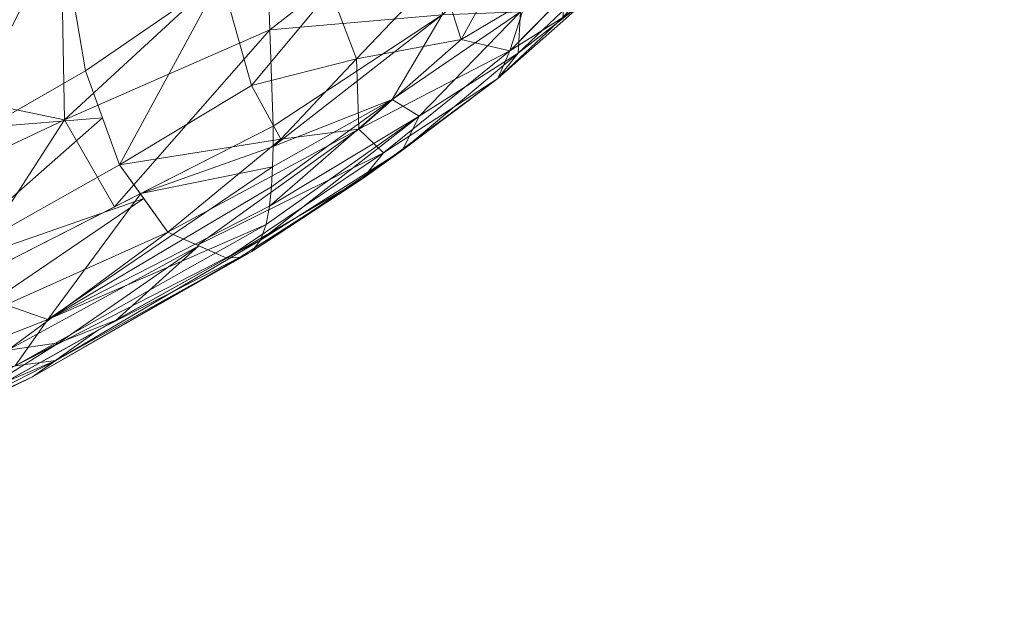
# Model space of a CAD drawing. Units: inches. Extents: x 0 to 204, y 0 to 264.
# Drawn here: x 104 to 108, y 150 to 152 of the extents above; entities that cross this region are included whole.
import ezdxf

# ---------------------------------------------------------------- set-up
doc = ezdxf.new("R2010")
doc.units = ezdxf.units.IN
doc.header["$MEASUREMENT"] = 0
doc.layers.get('0').update_dxf_attribs({"color": 10})

# ---------------------------------------------------------------- blocks, each defined once
blk = doc.blocks.new('VITA-SWIV4P-3D')
at = {"lineweight": 9}
mesh = blk.add_polyface(dxfattribs=at)
corners = [(7.9782, -9.1959, 17.3707), (8.4427, -8.8762, 17.5036), (8.841, -8.5531, 17.7295), (9.1402, -8.2574, 18.0981), (8.9824, -7.5181, 18.0614), (8.9052, -6.7455, 18.0233), (8.8559, -5.9681, 17.9811), (8.3418, -6.3034, 17.6726), (7.7075, -6.6657, 17.5723), (7.7622, -7.5229, 17.5668), (7.8395, -8.3786, 17.5122), (8.6007, -7.4195, 17.7463), (8.5259, -6.1833, 17.783), (8.4984, -6.8387, 17.7227), (8.2395, -7.5162, 17.6283), (8.4553, -8.1934, 17.6271), (8.7307, -6.8723, 17.8466), (8.8113, -7.439, 17.8803), (8.9078, -8.0472, 17.8907), (8.7146, -7.8896, 17.7695), (8.2542, -6.9136, 17.6499), (8.0247, -6.4845, 17.6225), (7.9118, -8.8044, 17.4385), (8.1747, -8.4272, 17.5397), (8.6419, -8.7147, 17.6166), (8.6766, -8.3224, 17.6915), (8.6909, -6.0757, 17.882), (8.9906, -8.4052, 17.9138), (9.0613, -7.8878, 18.0798)]
mesh.append_faces([[corners[k] for k in face] for face in [(28, 27, 3), (9, 21, 8), (26, 5, 6)]], dxfattribs={"vtx0": -1})
mesh.append_faces([[corners[k] for k in face] for face in [(5, 17, 4), (22, 23, 10)]], dxfattribs={"vtx0": -1, "vtx1": -1})
mesh.append_faces([[corners[k] for k in face] for face in [(23, 1, 15), (4, 17, 18), (1, 23, 22), (5, 26, 16), (14, 11, 13), (9, 14, 20), (25, 18, 19), (27, 28, 18), (13, 7, 20), (16, 17, 5), (13, 16, 12), (16, 13, 11), (20, 14, 13), (18, 25, 2), (15, 11, 14), (17, 16, 11), (23, 14, 10), (19, 18, 17), (17, 11, 19), (11, 15, 19), (21, 9, 20), (14, 23, 15), (19, 15, 25), (15, 24, 25)]], dxfattribs={"vtx0": -1, "vtx1": -1, "vtx2": -1})
mesh.append_faces([[corners[k] for k in face] for face in [(18, 2, 27), (20, 7, 21), (15, 1, 24)]], dxfattribs={"vtx0": -1, "vtx2": -1})
mesh.append_faces([[corners[k] for k in face] for face in [(9, 10, 14), (12, 7, 13), (24, 2, 25), (26, 12, 16), (28, 4, 18)]], dxfattribs={"vtx1": -1, "vtx2": -1})
mesh.append_faces([[corners[k] for k in face] for face in [(22, 0, 1)]], dxfattribs={"vtx2": -1})
mesh = blk.add_polyface(dxfattribs=at)
corners = [(8.4609, -7.3028, 15.4097), (9.0301, -6.9503, 15.693), (9.4788, -6.5335, 16.0637), (9.8131, -6.1041, 16.5241), (9.9131, -6.8407, 16.8919), (9.9834, -7.5577, 17.2836), (10.0062, -8.242, 17.692), (9.6628, -8.6144, 17.1315), (9.1983, -9.0041, 16.6743), (8.6203, -9.3843, 16.3294), (8.597, -8.7254, 16.0051), (8.5404, -8.0285, 15.7024), (9.4191, -7.8904, 16.4109), (9.7535, -7.5059, 16.7742), (9.6483, -8.1892, 16.8713), (9.245, -8.5601, 16.4922), (9.5831, -6.3996, 16.2074), (9.6224, -7.0822, 16.4179), (9.2545, -6.7419, 15.8784), (9.2464, -7.4711, 16.0627), (9.0059, -8.1424, 16.0783), (8.8966, -7.5714, 15.7828), (9.8345, -8.4282, 17.4117), (9.9924, -7.8292, 17.4456), (9.8468, -7.9088, 17.1171), (9.4306, -8.8092, 16.9029), (8.6087, -9.0549, 16.1673)]
mesh.append_faces([[corners[k] for k in face] for face in [(26, 8, 9)]], dxfattribs={"vtx0": -1})
mesh.append_faces([[corners[k] for k in face] for face in [(7, 14, 22), (23, 24, 5), (0, 21, 11), (25, 14, 7)]], dxfattribs={"vtx0": -1, "vtx1": -1})
mesh.append_faces([[corners[k] for k in face] for face in [(13, 12, 17), (17, 4, 13), (8, 26, 15), (19, 17, 12), (15, 12, 14), (19, 18, 17), (4, 17, 16), (12, 13, 14), (24, 13, 5), (14, 25, 15), (20, 11, 21), (20, 15, 10), (20, 19, 12), (21, 1, 19), (15, 20, 12), (20, 21, 19), (24, 22, 14), (22, 24, 23), (13, 24, 14)]], dxfattribs={"vtx0": -1, "vtx1": -1, "vtx2": -1})
mesh.append_faces([[corners[k] for k in face] for face in [(19, 1, 18), (17, 18, 2), (17, 2, 16)]], dxfattribs={"vtx0": -1, "vtx2": -1})
mesh.append_faces([[corners[k] for k in face] for face in [(3, 4, 16), (6, 22, 23)]], dxfattribs={"vtx1": -1})
mesh.append_faces([[corners[k] for k in face] for face in [(0, 1, 21), (4, 5, 13), (10, 11, 20), (25, 8, 15), (26, 10, 15)]], dxfattribs={"vtx1": -1, "vtx2": -1})
mesh = blk.add_polyface(dxfattribs=at)
corners = [(4.959, -10.522, 17.1814), (6.0259, -10.1774, 17.1964), (7.0391, -9.7327, 17.2473), (7.9782, -9.1959, 17.3707), (7.8395, -8.3786, 17.5122), (7.7622, -7.5229, 17.5668), (7.7075, -6.6657, 17.5723), (6.8083, -7.1098, 17.5226), (5.8526, -7.4746, 17.5028), (4.8499, -7.7499, 17.4948), (4.8774, -8.6883, 17.4897), (4.9088, -9.6275, 17.4108), (6.4708, -8.6592, 17.4696), (7.2652, -8.2633, 17.5015), (6.9672, -9.117, 17.4025), (6.0923, -9.5143, 17.3721), (7.1853, -6.9236, 17.5435), (7.0597, -7.6885, 17.5264), (6.3856, -7.8845, 17.5093), (5.6648, -8.2269, 17.4986), (5.5785, -8.9829, 17.4601), (7.5087, -9.4643, 17.309), (7.8959, -8.7109, 17.4547), (7.4697, -8.8028, 17.4449), (4.9339, -10.0747, 17.2961)]
mesh.append_faces([[corners[k] for k in face] for face in [(10, 19, 9), (5, 13, 4), (9, 19, 8)]], dxfattribs={"vtx0": -1, "vtx1": -1})
mesh.append_faces([[corners[k] for k in face] for face in [(24, 1, 15), (20, 15, 12), (20, 19, 10), (14, 13, 12), (12, 18, 19), (14, 12, 15), (14, 15, 2), (19, 18, 8), (23, 21, 22), (16, 17, 5), (13, 23, 4), (12, 13, 17), (17, 7, 18), (5, 17, 13), (12, 17, 18), (15, 20, 11), (12, 19, 20), (13, 14, 23), (21, 23, 14)]], dxfattribs={"vtx0": -1, "vtx1": -1, "vtx2": -1})
mesh.append_faces([[corners[k] for k in face] for face in [(23, 22, 4), (15, 1, 2), (14, 2, 21), (15, 11, 24)]], dxfattribs={"vtx0": -1, "vtx2": -1})
mesh.append_faces([[corners[k] for k in face] for face in [(16, 7, 17), (7, 8, 18), (10, 11, 20)]], dxfattribs={"vtx1": -1, "vtx2": -1})
mesh.append_faces([[corners[k] for k in face] for face in [(24, 0, 1), (5, 6, 16), (21, 3, 22)]], dxfattribs={"vtx2": -1})
mesh = blk.add_polyface(dxfattribs=at)
corners = [(5.0147, -8.2019, 14.7671), (6.2124, -7.9928, 14.9069), (7.3776, -7.711, 15.1043), (8.4609, -7.3028, 15.4097), (8.5404, -8.0285, 15.7024), (8.597, -8.7254, 16.0051), (8.6203, -9.3843, 16.3294), (7.5347, -9.9373, 15.9685), (6.3528, -10.3944, 15.7464), (5.1174, -10.7496, 15.6024), (5.0847, -9.9268, 15.3165), (5.0516, -9.0704, 15.0401), (6.9156, -9.1574, 15.4527), (7.8948, -8.7408, 15.6421), (7.9056, -9.3629, 15.8885), (6.957, -9.8115, 15.7004), (7.9969, -7.4776, 15.2789), (7.7676, -8.205, 15.4012), (6.9427, -8.4839, 15.2333), (6.1069, -8.9963, 15.2034), (6.0914, -9.6246, 15.4063), (5.105, -10.4365, 15.4936), (6.0716, -10.1223, 15.5731), (8.6087, -9.0549, 16.1673), (8.0775, -9.6608, 16.149)]
mesh.append_faces([[corners[k] for k in face] for face in [(24, 23, 6)]], dxfattribs={"vtx0": -1})
mesh.append_faces([[corners[k] for k in face] for face in [(10, 22, 21)]], dxfattribs={"vtx0": -1, "vtx1": -1})
mesh.append_faces([[corners[k] for k in face] for face in [(4, 17, 16), (17, 13, 18), (19, 1, 18), (22, 10, 20), (19, 18, 12), (14, 13, 5), (2, 17, 18), (18, 13, 12), (13, 14, 12), (12, 14, 15), (23, 24, 14), (7, 15, 14), (20, 15, 22), (20, 11, 19), (17, 4, 13), (19, 12, 20), (12, 15, 20), (22, 15, 8), (8, 21, 22)]], dxfattribs={"vtx0": -1, "vtx1": -1, "vtx2": -1})
mesh.append_faces([[corners[k] for k in face] for face in [(20, 10, 11), (19, 11, 0), (14, 5, 23)]], dxfattribs={"vtx0": -1, "vtx2": -1})
mesh.append_faces([[corners[k] for k in face] for face in [(3, 4, 16)]], dxfattribs={"vtx1": -1})
mesh.append_faces([[corners[k] for k in face] for face in [(0, 1, 19), (2, 16, 17), (4, 5, 13), (7, 8, 15), (1, 2, 18), (24, 7, 14)]], dxfattribs={"vtx1": -1, "vtx2": -1})
mesh.append_faces([[corners[k] for k in face] for face in [(8, 9, 21)]], dxfattribs={"vtx2": -1})
mesh = blk.add_polyface(dxfattribs=at)
corners = [(8.6203, -9.3843, 16.3294), (9.1983, -9.0041, 16.6743), (9.6628, -8.6144, 17.1315), (10.0062, -8.242, 17.692), (9.9887, -8.4843, 17.8462), (9.93, -8.6923, 17.989), (9.7452, -8.8082, 18.0991), (9.4302, -9.1266, 17.5568), (8.9975, -9.4756, 17.1222), (8.4618, -9.8361, 16.802), (8.5076, -9.8326, 16.7357), (8.5475, -9.8134, 16.6686), (8.5773, -9.7747, 16.6048), (8.5963, -9.7209, 16.5479), (8.6076, -9.659, 16.4975), (8.6142, -9.5929, 16.4518), (8.6179, -9.5245, 16.4092), (8.6197, -9.4549, 16.3686), (9.4587, -9.135, 17.2136), (9.1194, -9.3508, 16.8354), (9.0629, -9.4674, 16.9356), (9.8782, -8.3808, 17.4831), (9.7721, -8.7293, 17.4612), (9.4664, -8.9932, 17.0556), (9.3892, -9.2223, 17.3151), (9.8376, -8.7503, 18.044), (9.6989, -8.9471, 17.6402), (9.618, -8.9368, 17.8801), (9.6117, -9.0133, 17.6685), (9.0273, -9.2939, 16.6622), (8.9271, -9.5633, 16.9516), (9.4306, -8.8092, 16.9029), (9.6922, -8.9123, 17.482)]
mesh.append_faces([[corners[k] for k in face] for face in [(13, 19, 12), (25, 26, 5), (5, 22, 4), (8, 24, 7), (11, 30, 10)]], dxfattribs={"vtx0": -1, "vtx1": -1})
mesh.append_faces([[corners[k] for k in face] for face in [(17, 1, 29), (27, 28, 25), (24, 20, 18), (19, 18, 20), (12, 19, 20), (22, 23, 2), (23, 19, 29), (30, 11, 20), (22, 32, 23), (32, 5, 26), (24, 28, 7), (32, 26, 18), (22, 21, 4), (30, 24, 8), (23, 18, 19), (28, 24, 26), (24, 18, 26), (25, 28, 26), (23, 32, 18), (29, 19, 14), (24, 30, 20), (1, 23, 29), (5, 32, 22)]], dxfattribs={"vtx0": -1, "vtx1": -1, "vtx2": -1})
mesh.append_faces([[corners[k] for k in face] for face in [(30, 8, 9), (19, 13, 14), (29, 14, 15), (30, 9, 10), (28, 27, 7)]], dxfattribs={"vtx0": -1, "vtx2": -1})
mesh.append_faces([[corners[k] for k in face] for face in [(23, 1, 31, 2)]], dxfattribs={"vtx0": -1, "vtx3": -1})
mesh.append_faces([[corners[k] for k in face] for face in [(16, 17, 29), (15, 16, 29), (2, 21, 22), (11, 12, 20)]], dxfattribs={"vtx1": -1, "vtx2": -1})
mesh.append_faces([[corners[k] for k in face] for face in [(21, 3, 4), (17, 0, 1), (25, 6, 27)]], dxfattribs={"vtx2": -1})
mesh = blk.add_polyface(dxfattribs=at)
corners = [(9.7452, -8.8082, 18.0991), (9.4759, -8.7384, 18.1241), (9.275, -8.5352, 18.1144), (9.1402, -8.2574, 18.0981), (8.841, -8.5531, 17.7295), (8.4427, -8.8762, 17.5036), (7.9782, -9.1959, 17.3707), (8.0947, -9.5176, 17.2429), (8.26, -9.7469, 17.0542), (8.4618, -9.8361, 16.802), (8.9975, -9.4756, 17.1222), (9.4302, -9.1266, 17.5568), (8.9059, -9.1545, 17.4984), (9.1892, -8.8552, 17.815), (9.2637, -9.0884, 17.6352), (9.0098, -8.3863, 17.9374), (9.0399, -8.6923, 17.8093), (8.8162, -8.9202, 17.5947), (8.5459, -9.2459, 17.3866), (8.9134, -9.3949, 17.287), (8.646, -9.4297, 17.2754), (9.5877, -8.9674, 17.8279), (9.6429, -8.7817, 18.1086), (9.4855, -8.957, 17.8414), (9.3642, -8.9047, 17.8691), (8.6419, -8.7147, 17.6166), (8.3609, -9.7915, 16.9281)]
mesh.append_faces([[corners[k] for k in face] for face in [(7, 5, 6)]], dxfattribs={"vtx0": -1})
mesh.append_faces([[corners[k] for k in face] for face in [(4, 16, 15), (2, 13, 1)]], dxfattribs={"vtx0": -1, "vtx1": -1})
mesh.append_faces([[corners[k] for k in face] for face in [(22, 23, 21), (15, 16, 2), (23, 24, 14), (14, 13, 12), (26, 10, 19), (16, 4, 17), (14, 19, 11), (12, 13, 17), (18, 17, 5), (17, 18, 12), (20, 19, 12), (22, 24, 23), (14, 12, 19), (17, 13, 16), (18, 5, 7), (2, 16, 13), (20, 12, 18), (20, 8, 19), (7, 20, 18), (11, 23, 14), (1, 13, 24), (13, 14, 24)]], dxfattribs={"vtx0": -1, "vtx1": -1, "vtx2": -1})
mesh.append_faces([[corners[k] for k in face] for face in [(20, 7, 8), (24, 22, 1), (19, 8, 26)]], dxfattribs={"vtx0": -1, "vtx2": -1})
mesh.append_faces([[corners[k] for k in face] for face in [(9, 10, 26)]], dxfattribs={"vtx1": -1})
mesh.append_faces([[corners[k] for k in face] for face in [(10, 11, 19), (25, 5, 17, 4), (11, 21, 23)]], dxfattribs={"vtx1": -1, "vtx2": -1})
mesh.append_faces([[corners[k] for k in face] for face in [(2, 3, 15), (21, 0, 22)]], dxfattribs={"vtx2": -1})
mesh = blk.add_polyface(dxfattribs=at)
corners = [(8.4618, -9.8361, 16.802), (8.26, -9.7469, 17.0542), (8.0947, -9.5176, 17.2429), (7.9782, -9.1959, 17.3707), (7.0391, -9.7327, 17.2473), (6.0259, -10.1774, 17.1964), (4.959, -10.522, 17.1814), (5.0051, -10.9153, 16.9309), (5.0648, -11.1847, 16.5751), (5.1247, -11.303, 16.1512), (6.3078, -10.9075, 16.2704), (7.4317, -10.4118, 16.4669), (6.8127, -10.6026, 16.6236), (6.6551, -10.3634, 16.9749), (5.0949, -11.2442, 16.362), (8.3661, -9.7938, 16.9216), (7.7124, -10.1511, 16.7951), (7.5193, -10.0789, 16.963), (7.4236, -9.8943, 17.1215), (5.9145, -10.9675, 16.5168), (6.0887, -10.7696, 16.7552), (6.4459, -10.8179, 16.4333), (7.2569, -10.4555, 16.5643), (8.0824, -10.0481, 16.6786), (4.9771, -10.6764, 17.083), (5.9066, -10.5209, 17.0366), (6.6432, -10.1424, 17.1216), (5.7745, -10.7516, 16.8844), (5.035, -11.05, 16.753), (8.1774, -9.6322, 17.1486), (7.2378, -10.3326, 16.7964), (6.9334, -10.3755, 16.8763), (6.654, -10.5926, 16.7346), (8.0365, -9.3567, 17.3068), (7.641, -9.3886, 17.3264), (7.887, -10.1256, 16.7135)]
mesh.append_faces([[corners[k] for k in face] for face in [(15, 23, 0)]], dxfattribs={"vtx0": -1})
mesh.append_faces([[corners[k] for k in face] for face in [(14, 19, 8), (11, 21, 10), (23, 35, 11), (5, 26, 4)]], dxfattribs={"vtx0": -1, "vtx1": -1})
mesh.append_faces([[corners[k] for k in face] for face in [(35, 15, 16), (20, 27, 28), (19, 21, 12), (17, 16, 1), (22, 21, 11), (22, 35, 16), (19, 20, 8), (26, 18, 4), (33, 34, 18), (31, 30, 17), (29, 18, 17), (26, 5, 25), (5, 24, 25), (16, 30, 12), (13, 31, 18), (22, 12, 21), (21, 14, 10), (31, 32, 30), (32, 19, 12), (13, 25, 27), (14, 21, 19), (16, 12, 22), (27, 25, 7), (26, 25, 13), (18, 26, 13), (13, 27, 20), (16, 17, 30), (18, 31, 17), (13, 20, 31), (32, 31, 20), (19, 32, 20), (12, 30, 32), (11, 35, 22), (23, 15, 35)]], dxfattribs={"vtx0": -1, "vtx1": -1, "vtx2": -1})
mesh.append_faces([[corners[k] for k in face] for face in [(16, 15, 1), (27, 7, 28), (17, 1, 29), (18, 2, 33)]], dxfattribs={"vtx0": -1, "vtx2": -1})
mesh.append_faces([[corners[k] for k in face] for face in [(24, 7, 25), (29, 2, 18), (34, 4, 18), (28, 8, 20)]], dxfattribs={"vtx1": -1, "vtx2": -1})
mesh.append_faces([[corners[k] for k in face] for face in [(14, 9, 10), (5, 6, 24), (33, 3, 34)]], dxfattribs={"vtx2": -1})
mesh = blk.add_polyface(dxfattribs=at)
corners = [(5.1174, -10.7496, 15.6024), (6.3528, -10.3944, 15.7464), (7.5347, -9.9373, 15.9685), (8.6203, -9.3843, 16.3294), (8.6197, -9.4549, 16.3686), (8.6179, -9.5245, 16.4092), (8.6142, -9.5929, 16.4518), (8.6076, -9.659, 16.4975), (8.5963, -9.7209, 16.5479), (8.5773, -9.7747, 16.6048), (8.5475, -9.8134, 16.6686), (8.5076, -9.8326, 16.7357), (8.4618, -9.8361, 16.802), (7.4317, -10.4118, 16.4669), (6.3078, -10.9075, 16.2704), (5.1247, -11.303, 16.1512), (5.1424, -11.2542, 15.8808), (5.1319, -11.0348, 15.721), (7.1386, -10.5024, 16.1135), (8.1675, -9.615, 16.1789), (7.8485, -10.0457, 16.1888), (7.876, -10.1869, 16.3678), (8.022, -10.0819, 16.6589), (7.1069, -10.5797, 16.2412), (6.2616, -10.9047, 16.0264), (6.2518, -10.7737, 15.8938), (7.7966, -10.2427, 16.4521), (5.1336, -11.2786, 16.016), (7.0532, -10.3592, 15.9674), (7.7368, -10.2044, 16.2412), (6.4193, -10.8731, 16.1528), (5.1372, -11.1445, 15.8009), (5.911, -10.7329, 15.7684)]
mesh.append_faces([[corners[k] for k in face] for face in [(4, 19, 3), (27, 14, 15)]], dxfattribs={"vtx0": -1})
mesh.append_faces([[corners[k] for k in face] for face in [(0, 32, 17), (19, 20, 2), (7, 20, 6), (5, 19, 4), (13, 26, 22), (8, 20, 7), (31, 24, 16)]], dxfattribs={"vtx0": -1, "vtx1": -1})
mesh.append_faces([[corners[k] for k in face] for face in [(18, 24, 25), (20, 28, 2), (27, 24, 30), (24, 18, 23), (18, 21, 23), (21, 29, 9), (11, 22, 26), (21, 26, 23), (18, 25, 28), (20, 19, 5), (26, 21, 10), (23, 26, 13), (29, 21, 18), (24, 31, 25), (30, 24, 23), (28, 20, 29), (17, 32, 25), (28, 25, 32), (28, 29, 18), (8, 29, 20), (23, 14, 30), (27, 30, 14), (28, 32, 1)]], dxfattribs={"vtx0": -1, "vtx1": -1, "vtx2": -1})
mesh.append_faces([[corners[k] for k in face] for face in [(29, 8, 9)]], dxfattribs={"vtx0": -1, "vtx2": -1})
mesh.append_faces([[corners[k] for k in face] for face in [(0, 1, 32), (27, 16, 24), (10, 11, 26), (9, 10, 21), (1, 2, 28), (13, 14, 23), (5, 6, 20), (31, 17, 25)]], dxfattribs={"vtx1": -1, "vtx2": -1})
mesh.append_faces([[corners[k] for k in face] for face in [(11, 12, 22)]], dxfattribs={"vtx2": -1})

msp = doc.modelspace()

# ---------------------------------------------------------------- linework, layer by layer
at = {"lineweight": 18, "invisible_edges": 15}
for points in [[(105.4077, 153.43379, 14.55522), (105.3874, 153.99412, 14.74308), (105.9612, 151.74366, 15.61475)], [(105.4077, 153.43379, 14.55522), (105.9612, 151.74366, 15.61475), (106.03599, 151.11619, 15.49204)], [(105.4077, 153.43379, 14.55522), (106.03599, 151.11619, 15.49204), (105.45801, 152.70679, 14.42016)], [(104.52702, 153.14699, 12.5), (104.92331, 153.389, 13.56952), (105.45801, 151.43107, 14.42016)], [(104.92331, 153.389, 13.56952), (105.4077, 152.15807, 14.55522), (105.45801, 151.43107, 14.42016)], [(105.45801, 151.43107, 14.42016), (105.21436, 150.89554, 13.61464), (104.52702, 153.14699, 12.5)], [(105.45801, 152.70679, 14.42016), (105.92586, 150.6844, 14.9561), (105.21436, 152.17125, 13.61464)], [(105.4077, 152.15807, 14.55522), (105.3874, 152.71841, 14.74308), (105.9612, 150.46794, 15.61475)], [(105.92586, 150.6844, 14.9561), (105.45801, 152.70679, 14.42016), (106.03599, 151.11619, 15.49204)], [(105.52516, 150.62987, 13.93923), (104.70525, 152.48727, 12.5), (105.21436, 152.17125, 13.61464)], [(104.70525, 152.48727, 12.5), (105.52516, 150.62987, 13.93923), (105.3519, 149.94336, 13.37846)], [(105.92586, 150.6844, 14.9561), (105.52516, 150.62987, 13.93923), (105.21436, 152.17125, 13.61464)], [(105.4077, 152.15807, 14.55522), (105.9612, 150.46794, 15.61475), (106.03599, 149.84047, 15.49204)], [(105.4077, 152.15807, 14.55522), (106.03599, 149.84047, 15.49204), (105.45801, 151.43107, 14.42016)], [(106.53842, 149.79336, 16.5), (106.03599, 151.11619, 15.49204), (105.9612, 151.74366, 15.61475)], [(105.45801, 151.43107, 14.42016), (105.92586, 149.40868, 14.9561), (105.21436, 150.89554, 13.61464)], [(105.92586, 149.40868, 14.9561), (105.45801, 151.43107, 14.42016), (106.03599, 149.84047, 15.49204)], [(105.52516, 149.35415, 13.93923), (104.70525, 151.21155, 12.5), (105.21436, 150.89554, 13.61464)], [(104.70525, 151.21155, 12.5), (105.52516, 149.35415, 13.93923), (105.3519, 148.66764, 13.37846)], [(106.03599, 151.11619, 15.49204), (106.62057, 149.44753, 16.5), (105.92586, 150.6844, 14.9561)], [(104.75899, 151.08898, 15.84244), (104.83315, 151.09481, 15.90477), (104.72598, 151.08396, 15.7513)], [(104.83315, 151.09481, 15.90477), (104.76931, 151.08075, 15.61453), (104.72598, 151.08396, 15.7513)], [(104.78253, 150.88401, 15.842), (104.73648, 151.08628, 15.79905), (104.73684, 150.92387, 15.75121)], [(104.73684, 150.92387, 15.75121), (104.74297, 151.0811, 15.65579), (104.772, 150.8848, 15.61095)], [(104.76931, 151.08075, 15.61453), (105.05587, 151.10328, 15.85537), (104.99203, 151.08921, 15.56513)], [(104.76931, 151.08075, 15.61453), (104.83315, 151.09481, 15.90477), (105.05587, 151.10328, 15.85537)], [(104.84882, 151.08232, 15.55889), (104.76931, 151.08075, 15.61453), (104.99203, 151.08921, 15.56513)], [(104.85516, 150.85869, 15.53456), (104.772, 150.8848, 15.61095), (104.84882, 151.08232, 15.55889)], [(104.79196, 151.09189, 15.87849), (104.78253, 150.88401, 15.842), (104.8966, 150.91769, 15.87823)], [(104.8966, 150.91769, 15.87823), (105.01901, 150.8966, 15.8837), (104.97636, 151.10171, 15.91101)], [(105.05587, 151.10328, 15.85537), (105.0992, 151.10006, 15.7186), (104.99203, 151.08921, 15.56513)], [(105.05587, 151.10328, 15.85537), (105.01901, 150.8966, 15.8837), (105.08857, 150.94258, 15.81323)], [(105.03322, 151.09213, 15.59141), (105.10758, 150.90266, 15.67012), (105.05862, 150.86952, 15.57043)], [(105.0992, 151.10006, 15.7186), (105.08857, 150.94258, 15.81323), (105.10758, 150.90266, 15.67012)], [(107.52332, 151.02051, 0.32008), (107.46848, 151.01759, 0.1875), (107.84295, 151.03752, 0.1875)], [(107.48836, 151.0217, 0.10383), (107.47139, 151.02413, 0.19936), (107.50442, 151.02877, 0.29051)], [(107.4755, 150.85305, 0.2118), (107.47359, 151.02258, 0.15049), (107.53468, 150.79904, 0.08188)], [(107.78811, 151.0346, 0.05492), (107.84295, 151.03752, 0.1875), (107.47486, 151.01793, 0.13897)], [(107.47486, 151.01793, 0.13897), (107.5621, 151.02257, 0.02512), (107.78811, 151.0346, 0.05492)], [(107.50442, 151.02877, 0.29051), (107.4755, 150.85305, 0.2118), (107.49339, 150.78591, 0.31537)], [(107.48836, 151.0217, 0.10383), (107.50442, 151.02877, 0.29051), (107.55079, 151.02214, 0.02951)], [(107.57859, 151.03438, 0.35285), (107.49339, 150.78591, 0.31537), (107.62114, 150.86971, 0.44111)], [(107.65572, 151.02755, 0.375), (107.52332, 151.02051, 0.32008), (107.84295, 151.03752, 0.1875)], [(107.53468, 150.79904, 0.08188), (107.55079, 151.02214, 0.02951), (107.69098, 150.84987, 0.05101)], [(107.5621, 151.02257, 0.02512), (107.65572, 151.02755), (107.78811, 151.0346, 0.05492)], [(107.83408, 151.03855, 0.11889), (107.57859, 151.03438, 0.35285), (107.76519, 151.04265, 0.33649)], [(107.57859, 151.03438, 0.35285), (107.67404, 151.03946, 0.36968), (107.76519, 151.04265, 0.33649)], [(107.59419, 151.02342, 0.00692), (107.57859, 151.03438, 0.35285), (107.83408, 151.03855, 0.11889)], [(107.69078, 151.0277, -0.00155), (107.59419, 151.02342, 0.00692), (107.83408, 151.03855, 0.11889)], [(107.67404, 151.03946, 0.36968), (107.62114, 150.86971, 0.44111), (107.78953, 150.81785, 0.36458)], [(107.77859, 151.03324, 0.03943), (107.81293, 150.88246, 0.08782), (107.69098, 150.84987, 0.05101)], [(107.70418, 151.03013, 0.36861), (107.84295, 151.03752, 0.1875), (107.78811, 151.0346, 0.32008)], [(107.76519, 151.04265, 0.33649), (107.82762, 151.04308, 0.26217), (107.83408, 151.03855, 0.11889)], [(107.84764, 150.81459, 0.25443), (107.80129, 151.04324, 0.30344), (107.78953, 150.81785, 0.36458)], [(107.82555, 150.75232, 0.14204), (107.81293, 150.88246, 0.08782), (107.84459, 151.04066, 0.16664)], [(107.84764, 150.81459, 0.25443), (107.82555, 150.75232, 0.14204), (107.84459, 151.04066, 0.16664)], [(105.01901, 150.8966, 15.8837), (105.08568, 150.77826, 15.80429), (105.08857, 150.94258, 15.81323)], [(105.10758, 150.90266, 15.67012), (105.08857, 150.94258, 15.81323), (105.08568, 150.77826, 15.80429)], [(104.78253, 150.88401, 15.842), (104.73684, 150.92387, 15.75121), (104.75951, 150.7609, 15.74678)], [(104.75951, 150.7609, 15.74678), (104.73684, 150.92387, 15.75121), (104.772, 150.8848, 15.61095)], [(104.772, 150.8848, 15.61095), (104.76651, 150.64195, 15.63576), (104.75951, 150.7609, 15.74678)], [(104.78253, 150.88401, 15.842), (104.75951, 150.7609, 15.74678), (104.82929, 150.67601, 15.80758)], [(104.76651, 150.64195, 15.63576), (104.772, 150.8848, 15.61095), (104.79751, 150.71278, 15.54123)], [(104.85516, 150.85869, 15.53456), (104.79751, 150.71278, 15.54123), (104.772, 150.8848, 15.61095)], [(104.78253, 150.88401, 15.842), (104.82929, 150.67601, 15.80758), (104.91345, 150.73784, 15.837)], [(104.91345, 150.73784, 15.837), (105.00847, 150.68554, 15.83918), (105.01901, 150.8966, 15.8837)], [(105.01901, 150.8966, 15.8837), (105.00847, 150.68554, 15.83918), (105.08568, 150.77826, 15.80429)], [(105.12523, 150.73022, 15.59902), (105.05862, 150.86952, 15.57043), (105.10758, 150.90266, 15.67012)], [(105.10939, 150.62595, 15.73243), (105.10758, 150.90266, 15.67012), (105.08568, 150.77826, 15.80429)], [(105.10758, 150.90266, 15.67012), (105.10939, 150.62595, 15.73243), (105.12523, 150.73022, 15.59902)], [(105.92586, 149.40868, 14.9561), (105.52516, 149.35415, 13.93923), (105.21436, 150.89554, 13.61464)], [(107.81293, 150.88246, 0.08782), (107.82555, 150.75232, 0.14204), (107.69115, 150.69296, 0.09738)], [(104.79751, 150.71278, 15.54123), (104.85516, 150.85869, 15.53456), (104.88599, 150.71681, 15.46697)], [(104.88599, 150.71681, 15.46697), (104.85516, 150.85869, 15.53456), (104.97332, 150.85238, 15.46287)], [(105.06747, 150.72647, 15.49897), (104.97332, 150.85238, 15.46287), (105.05862, 150.86952, 15.57043)], [(105.06747, 150.72647, 15.49897), (105.05862, 150.86952, 15.57043), (105.12523, 150.73022, 15.59902)], [(107.49307, 150.65753, 0.19269), (107.4755, 150.85305, 0.2118), (107.53468, 150.79904, 0.08188)], [(107.49307, 150.65753, 0.19269), (107.49339, 150.78591, 0.31537), (107.4755, 150.85305, 0.2118)], [(107.78953, 150.81785, 0.36458), (107.61789, 150.7357, 0.5), (107.77234, 150.61741, 0.48705)], [(107.78953, 150.81785, 0.36458), (107.77234, 150.61741, 0.48705), (107.84485, 150.63208, 0.32148)], [(107.84764, 150.81459, 0.25443), (107.78953, 150.81785, 0.36458), (107.84485, 150.63208, 0.32148)], [(107.82555, 150.75232, 0.14204), (107.84764, 150.81459, 0.25443), (107.84485, 150.63208, 0.32148)], [(105.00847, 150.68554, 15.83918), (105.10939, 150.62595, 15.73243), (105.08568, 150.77826, 15.80429)], [(107.49339, 150.78591, 0.31537), (107.49307, 150.65753, 0.19269), (107.46333, 150.53504, 0.39466)], [(107.49339, 150.78591, 0.31537), (107.46333, 150.53504, 0.39466), (107.51537, 150.60797, 0.47866)], [(107.57879, 150.61578, 0.11831), (107.49307, 150.65753, 0.19269), (107.53468, 150.79904, 0.08188)], [(107.49339, 150.78591, 0.31537), (107.51537, 150.60797, 0.47866), (107.61789, 150.7357, 0.5)], [(107.53468, 150.79904, 0.08188), (107.69115, 150.69296, 0.09738), (107.57879, 150.61578, 0.11831)], [(104.76651, 150.64195, 15.63576), (104.81644, 150.50063, 15.6643), (104.75951, 150.7609, 15.74678)], [(104.81644, 150.50063, 15.6643), (104.82929, 150.67601, 15.80758), (104.75951, 150.7609, 15.74678)], [(107.80484, 150.54372, 0.22047), (107.69133, 150.53605, 0.14375), (107.82555, 150.75232, 0.14204)], [(107.84485, 150.63208, 0.32148), (107.80484, 150.54372, 0.22047), (107.82555, 150.75232, 0.14204)], [(104.79751, 150.71278, 15.54123), (104.79147, 150.49611, 15.53952), (104.76651, 150.64195, 15.63576)], [(104.79147, 150.49611, 15.53952), (104.79751, 150.71278, 15.54123), (104.82106, 150.46884, 15.39811)], [(104.79751, 150.71278, 15.54123), (104.88599, 150.71681, 15.46697), (104.88728, 150.57168, 15.37088)], [(104.79751, 150.71278, 15.54123), (104.88728, 150.57168, 15.37088), (104.82106, 150.46884, 15.39811)], [(104.88728, 150.57168, 15.37088), (104.88599, 150.71681, 15.46697), (105.00121, 150.61828, 15.37532)], [(105.13853, 150.61213, 15.50129), (105.00121, 150.61828, 15.37532), (105.06747, 150.72647, 15.49897)], [(105.06747, 150.72647, 15.49897), (105.12523, 150.73022, 15.59902), (105.13853, 150.61213, 15.50129)], [(105.10939, 150.62595, 15.73243), (105.15149, 150.58806, 15.61338), (105.12523, 150.73022, 15.59902)], [(105.12523, 150.73022, 15.59902), (105.15149, 150.58806, 15.61338), (105.13853, 150.61213, 15.50129)], [(104.92867, 150.57528, 15.79972), (104.82929, 150.67601, 15.80758), (104.81644, 150.50063, 15.6643)], [(105.00847, 150.68554, 15.83918), (104.92867, 150.57528, 15.79972), (105.03737, 150.52802, 15.75503)], [(105.00847, 150.68554, 15.83918), (105.03737, 150.52802, 15.75503), (105.10939, 150.62595, 15.73243)], [(105.92586, 150.6844, 14.9561), (106.21631, 149.44255, 15.22815), (105.52516, 150.62987, 13.93923)], [(105.92586, 150.6844, 14.9561), (106.81849, 148.61436, 16.5), (106.21631, 149.44255, 15.22815)], [(104.81644, 150.50063, 15.6643), (104.76651, 150.64195, 15.63576), (104.79147, 150.49611, 15.53952)], [(107.46333, 150.53504, 0.39466), (107.49307, 150.65753, 0.19269), (107.5323, 150.45987, 0.24551)], [(107.49307, 150.65753, 0.19269), (107.57879, 150.61578, 0.11831), (107.5323, 150.45987, 0.24551)], [(105.00121, 150.61828, 15.37532), (105.13853, 150.61213, 15.50129), (105.15158, 150.51671, 15.37969)], [(105.03737, 150.52802, 15.75503), (105.12158, 150.47472, 15.6504), (105.10939, 150.62595, 15.73243)], [(105.15149, 150.58806, 15.61338), (105.10939, 150.62595, 15.73243), (105.12158, 150.47472, 15.6504)], [(105.15158, 150.51671, 15.37969), (105.13853, 150.61213, 15.50129), (105.17786, 150.46565, 15.50019)], [(105.15149, 150.58806, 15.61338), (105.17786, 150.46565, 15.50019), (105.13853, 150.61213, 15.50129)], [(105.94994, 149.16651, 14.5), (105.52516, 150.62987, 13.93923), (106.21631, 149.44255, 15.22815)], [(107.51537, 150.60797, 0.47866), (107.46333, 150.53504, 0.39466), (107.44891, 150.40922, 0.48009)], [(107.51932, 150.50834, 0.61707), (107.51537, 150.60797, 0.47866), (107.44891, 150.40922, 0.48009)], [(107.51932, 150.50834, 0.61707), (107.61463, 150.60169, 0.55889), (107.51537, 150.60797, 0.47866)], [(107.5323, 150.45987, 0.24551), (107.57879, 150.61578, 0.11831), (107.69133, 150.53605, 0.14375)], [(107.77234, 150.61741, 0.48705), (107.61463, 150.60169, 0.55889), (107.77177, 150.51168, 0.57756)], [(107.77177, 150.51168, 0.57756), (107.81952, 150.44278, 0.523), (107.77234, 150.61741, 0.48705)], [(107.77234, 150.61741, 0.48705), (107.8332, 150.47595, 0.37964), (107.84485, 150.63208, 0.32148)], [(107.8332, 150.47595, 0.37964), (107.77234, 150.61741, 0.48705), (107.81952, 150.44278, 0.523)], [(107.84485, 150.63208, 0.32148), (107.8332, 150.47595, 0.37964), (107.80484, 150.54372, 0.22047)], [(104.88728, 150.57168, 15.37088), (104.88334, 150.45977, 15.2703), (104.82106, 150.46884, 15.39811)], [(105.03005, 150.55596, 15.23056), (104.88334, 150.45977, 15.2703), (104.88728, 150.57168, 15.37088)], [(105.17786, 150.46565, 15.50019), (105.15149, 150.58806, 15.61338), (105.12158, 150.47472, 15.6504)], [(107.61463, 150.60169, 0.55889), (107.6918, 150.4931, 0.68378), (107.77177, 150.51168, 0.57756)], [(105.20116, 150.39337, 15.17387), (105.03005, 150.55596, 15.23056), (105.15158, 150.51671, 15.37969)], [(107.77869, 150.39518, 0.31515), (107.69133, 150.53605, 0.14375), (107.80484, 150.54372, 0.22047)], [(107.77869, 150.39518, 0.31515), (107.80484, 150.54372, 0.22047), (107.8332, 150.47595, 0.37964)], [(105.03737, 150.52802, 15.75503), (104.97116, 150.38253, 15.61693), (105.12158, 150.47472, 15.6504)], [(105.20116, 150.39337, 15.17387), (105.15158, 150.51671, 15.37969), (105.20756, 150.33875, 15.36644)], [(105.15158, 150.51671, 15.37969), (105.17786, 150.46565, 15.50019), (105.20756, 150.33875, 15.36644)], [(107.4738, 150.40866, 0.79655), (107.51932, 150.50834, 0.61707), (107.44616, 150.40427, 0.62298)], [(107.51932, 150.50834, 0.61707), (107.44891, 150.40922, 0.48009), (107.44616, 150.40427, 0.62298)], [(107.49709, 150.32068, 0.40754), (107.44891, 150.40922, 0.48009), (107.46333, 150.53504, 0.39466)], [(107.46333, 150.53504, 0.39466), (107.5323, 150.45987, 0.24551), (107.49709, 150.32068, 0.40754)], [(107.51932, 150.50834, 0.61707), (107.4738, 150.40866, 0.79655), (107.581, 150.51217, 0.77667)], [(107.68503, 150.4199, 0.8338), (107.6918, 150.4931, 0.68378), (107.581, 150.51217, 0.77667)], [(107.77177, 150.51168, 0.57756), (107.6918, 150.4931, 0.68378), (107.77052, 150.42153, 0.68017)], [(107.77052, 150.42153, 0.68017), (107.81952, 150.44278, 0.523), (107.77177, 150.51168, 0.57756)], [(104.86012, 150.31196, 15.49655), (104.81644, 150.50063, 15.6643), (104.79147, 150.49611, 15.53952)], [(104.86012, 150.31196, 15.49655), (104.79147, 150.49611, 15.53952), (104.82106, 150.46884, 15.39811)], [(104.97116, 150.38253, 15.61693), (104.81644, 150.50063, 15.6643), (104.86012, 150.31196, 15.49655)], [(104.90063, 150.38035, 15.13905), (104.88334, 150.45977, 15.2703), (105.0589, 150.49365, 15.0858)], [(105.04436, 150.41373, 14.91252), (104.90063, 150.38035, 15.13905), (105.0589, 150.49365, 15.0858)], [(104.97116, 150.38253, 15.61693), (105.15035, 150.34256, 15.51965), (105.12158, 150.47472, 15.6504)], [(105.13981, 150.4188, 14.92936), (105.0589, 150.49365, 15.0858), (105.20116, 150.39337, 15.17387)], [(105.15035, 150.34256, 15.51965), (105.17786, 150.46565, 15.50019), (105.12158, 150.47472, 15.6504)], [(107.6918, 150.4931, 0.68378), (107.68503, 150.4199, 0.8338), (107.77052, 150.42153, 0.68017)], [(107.8332, 150.47595, 0.37964), (107.80501, 150.33706, 0.46183), (107.77869, 150.39518, 0.31515)], [(107.8332, 150.47595, 0.37964), (107.81952, 150.44278, 0.523), (107.80501, 150.33706, 0.46183)], [(104.85815, 150.2555, 15.25924), (104.82106, 150.46884, 15.39811), (104.88334, 150.45977, 15.2703)], [(104.86012, 150.31196, 15.49655), (104.82106, 150.46884, 15.39811), (104.85815, 150.2555, 15.25924)], [(104.85815, 150.2555, 15.25924), (104.88334, 150.45977, 15.2703), (104.90063, 150.38035, 15.13905)], [(105.20756, 150.33875, 15.36644), (105.17786, 150.46565, 15.50019), (105.15035, 150.34256, 15.51965)], [(106.53842, 148.51764, 16.5), (106.03599, 149.84047, 15.49204), (105.9612, 150.46794, 15.61475)], [(107.66868, 150.35733, 0.3261), (107.49709, 150.32068, 0.40754), (107.5323, 150.45987, 0.24551)], [(107.81952, 150.44278, 0.523), (107.77052, 150.42153, 0.68017), (107.80475, 150.31417, 0.63422)], [(107.81952, 150.44278, 0.523), (107.80475, 150.31417, 0.63422), (107.80501, 150.33706, 0.46183)], [(107.44616, 150.40427, 0.62298), (107.409, 150.28296, 0.75178), (107.4738, 150.40866, 0.79655)], [(107.4738, 150.40866, 0.79655), (107.409, 150.28296, 0.75178), (107.4198, 150.36086, 0.97196)], [(107.4409, 150.29481, 0.57006), (107.409, 150.28296, 0.75178), (107.44616, 150.40427, 0.62298)], [(107.4409, 150.29481, 0.57006), (107.44891, 150.40922, 0.48009), (107.49709, 150.32068, 0.40754)], [(107.44891, 150.40922, 0.48009), (107.4409, 150.29481, 0.57006), (107.44616, 150.40427, 0.62298)], [(107.68058, 150.37474, 1.01794), (107.77379, 150.30237, 0.8161), (107.68503, 150.4199, 0.8338)], [(107.77052, 150.42153, 0.68017), (107.68503, 150.4199, 0.8338), (107.77379, 150.30237, 0.8161)], [(107.77052, 150.42153, 0.68017), (107.77379, 150.30237, 0.8161), (107.80475, 150.31417, 0.63422)], [(104.90063, 150.38035, 15.13905), (104.88487, 150.23214, 15.07353), (104.85815, 150.2555, 15.25924)], [(104.93689, 150.32053, 14.89358), (104.88487, 150.23214, 15.07353), (104.90063, 150.38035, 15.13905)], [(105.24391, 150.27798, 15.18289), (105.25628, 150.33752, 14.94989), (105.20116, 150.39337, 15.17387)], [(105.24391, 150.27798, 15.18289), (105.20116, 150.39337, 15.17387), (105.20756, 150.33875, 15.36644)], [(107.80501, 150.33706, 0.46183), (107.66868, 150.35733, 0.3261), (107.77869, 150.39518, 0.31515)], [(105.15035, 150.34256, 15.51965), (105.01365, 150.18978, 15.43413), (105.16659, 150.22983, 15.38133)], [(105.20756, 150.33875, 15.36644), (105.15035, 150.34256, 15.51965), (105.16659, 150.22983, 15.38133)], [(105.24391, 150.27798, 15.18289), (105.20756, 150.33875, 15.36644), (105.16659, 150.22983, 15.38133)], [(107.64604, 150.1786, 0.50845), (107.80501, 150.33706, 0.46183), (107.77126, 150.23019, 0.57417)], [(107.80475, 150.31417, 0.63422), (107.77126, 150.23019, 0.57417), (107.80501, 150.33706, 0.46183)], [(104.86012, 150.31196, 15.49655), (104.85815, 150.2555, 15.25924), (104.92596, 150.16791, 15.31164)], [(104.86012, 150.31196, 15.49655), (104.92596, 150.16791, 15.31164), (105.01365, 150.18978, 15.43413)], [(107.4409, 150.29481, 0.57006), (107.49709, 150.32068, 0.40754), (107.50131, 150.21583, 0.52657)], [(107.49709, 150.32068, 0.40754), (107.64604, 150.1786, 0.50845), (107.50131, 150.21583, 0.52657)], [(107.75166, 150.16799, 0.72904), (107.77379, 150.30237, 0.8161), (107.74142, 150.24522, 1.02867)], [(107.75166, 150.16799, 0.72904), (107.77126, 150.23019, 0.57417), (107.80475, 150.31417, 0.63422)], [(107.75166, 150.16799, 0.72904), (107.80475, 150.31417, 0.63422), (107.77379, 150.30237, 0.8161)], [(105.16659, 150.22983, 15.38133), (105.20247, 150.16336, 15.21148), (105.24391, 150.27798, 15.18289)], [(105.28582, 150.24522, 14.9551), (105.24391, 150.27798, 15.18289), (105.20247, 150.16336, 15.21148)], [(107.37263, 150.22559, 0.96364), (107.409, 150.28296, 0.75178), (107.47321, 150.15317, 0.67995)], [(107.409, 150.28296, 0.75178), (107.4409, 150.29481, 0.57006), (107.47321, 150.15317, 0.67995)], [(107.47321, 150.15317, 0.67995), (107.4409, 150.29481, 0.57006), (107.50131, 150.21583, 0.52657)], [(104.95332, 150.10921, 15.12463), (104.92596, 150.16791, 15.31164), (104.85815, 150.2555, 15.25924)], [(104.85815, 150.2555, 15.25924), (104.88487, 150.23214, 15.07353), (104.95332, 150.10921, 15.12463)], [(104.9258, 150.17746, 14.89162), (104.95332, 150.10921, 15.12463), (104.88487, 150.23214, 15.07353)], [(105.20247, 150.16336, 15.21148), (105.16659, 150.22983, 15.38133), (105.04398, 150.1457, 15.27544)], [(107.64604, 150.1786, 0.50845), (107.47321, 150.15317, 0.67995), (107.50131, 150.21583, 0.52657)], [(107.75166, 150.16799, 0.72904), (107.64604, 150.1786, 0.50845), (107.77126, 150.23019, 0.57417)], [(105.04398, 150.1457, 15.27544), (104.92596, 150.16791, 15.31164), (104.95332, 150.10921, 15.12463)], [(107.38141, 150.17746, 0.96519), (107.47321, 150.15317, 0.67995), (107.46589, 150.10452, 0.81865)], [(107.71619, 150.11784, 0.86278), (107.62072, 150.13697, 0.66464), (107.75166, 150.16799, 0.72904)], [(107.75166, 150.16799, 0.72904), (107.73764, 150.19642, 1.028), (107.71619, 150.11784, 0.86278)], [(105.20247, 150.16336, 15.21148), (105.07753, 150.09693, 15.09986), (105.23864, 150.10994, 14.94678)], [(107.46589, 150.10452, 0.81865), (107.47321, 150.15317, 0.67995), (107.62072, 150.13697, 0.66464)], [(104.68741, 149.99195, 16.17055), (104.58582, 150.10508, 15.74004), (104.48937, 149.99861, 15.6095)], [(105.07753, 150.09693, 15.09986), (104.95332, 150.10921, 15.12463), (105.01759, 150.06834, 14.9078)], [(107.47319, 150.06834, 0.98137), (107.46589, 150.10452, 0.81865), (107.59539, 150.09534, 0.82084)], [(107.65759, 150.07815, 1.01389), (107.59539, 150.09534, 0.82084), (107.71619, 150.11784, 0.86278)], [(104.68741, 149.99195, 16.17055), (104.48937, 149.99861, 15.6095), (104.35862, 149.7456, 15.57387)], [(104.56151, 149.65099, 16.26286), (104.68741, 149.99195, 16.17055), (104.35862, 149.7456, 15.57387)], [(104.64354, 149.82692, 16.26286), (104.68741, 149.99195, 16.17055), (104.56151, 149.65099, 16.26286)], [(106.03599, 149.84047, 15.49204), (106.62057, 148.17182, 16.5), (105.92586, 149.40868, 14.9561)]]:
    msp.add_3dface(points, dxfattribs=at)

# ---------------------------------------------------------------- block references
msp.add_blockref('VITA-SWIV4P-3D', (96.72505, 160.79485))

doc.saveas('drawing.dxf')
